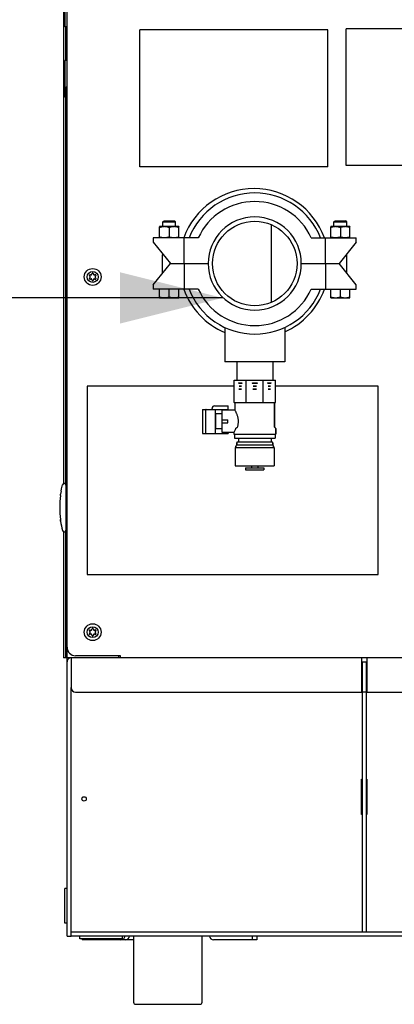
# Model space of a CAD drawing. Units: inches. Extents: x 0 to 350, y 0 to 225.
# Drawn here: x 193 to 204, y 64 to 93 of the extents above; entities that cross this region are included whole.
import ezdxf

# ---------------------------------------------------------------- set-up
doc = ezdxf.new("R2010")
doc.units = ezdxf.units.IN
doc.header["$LTSCALE"] = 19.25
doc.header["$MEASUREMENT"] = 0
doc.layers.get('0').update_dxf_attribs({"linetype": 'CONTINUOUS'})
for name, color, linetype in [('02___PRT_ALL_AXES', 7, 'CONTINUOUS'), ('3_ALL_AXES', 7, 'CONTINUOUS'), ('5_ANNOTATION', 7, 'CONTINUOUS'), ('6_ALL_SURFS', 7, 'CONTINUOUS'), ('7_ALL_FEATURES', 7, 'CONTINUOUS'), ('MANUAL', 7, 'CONTINUOUS')]:
    doc.layers.add(name, color=color, linetype=linetype)
doc.styles.get("Standard").update_dxf_attribs({"font": 'txt', "width": 0.8})
doc.dimstyles.get("Standard").update_dxf_attribs({"dimtxt": 0.15625, "dimasz": 3, "dimexe": 0.18, "dimexo": 0.0625, "dimgap": 0.09, "dimtad": 0, "dimtih": 1, "dimtoh": 1, "dimzin": 4, "dimdsep": 46, "dimtxsty": 'Standard', "dimblk": '_FILLED', "dimblk1": '_FILLED', "dimblk2": '_FILLED', "dimcen": 0.09, "dimadec": 0, "dimazin": 0, "dimtp": 0.01, "dimtm": 0.01, "dimtfac": 1, "dimtofl": 0, "dimtmove": 0, "dimatfit": 3, "dimldrblk": '_FILLED', "dimfxl": 1, "dimtolj": 1, "dimtzin": 4, "dimarcsym": 0})

# ---------------------------------------------------------------- blocks, each defined once
blk = doc.blocks.new('_FILLED')
at = {"color": 0, "linetype": 'ByBlock'}
blk.add_solid([(0, 0), (-1, 0.25), (-1, -0.25)], dxfattribs=at)
blk = doc.blocks.new('A$C77BE4F3E')
at = {"color": 7, "linetype": 'Continuous'}
for p, q in [((0.652, 10), (0.652, 57.647)), ((0.612, 28.551), (0.612, 27.567)), ((8.808, 24.494), (8.808, 28.494)), ((14.308, 28.494), (8.808, 28.494)), ((2.777, 24.463), (2.777, 28.463)), ((8.277, 28.463), (2.777, 28.463)), ((8.277, 24.463), (8.277, 28.463)), ((0.612, 26.487), (0.612, 15.189)), ((8.277, 24.463), (2.777, 24.463)), ((14.308, 24.494), (8.808, 24.494)), ((3.172, 21.01), (3.672, 21.635)), ((3.672, 21.635), (4.778, 21.635)), ((4.076, 21.635), (4.076, 20.885)), ((7.498, 21.635), (8.605, 21.635)), ((8.201, 21.635), (8.201, 20.885)), ((9.105, 21.01), (8.605, 21.635)), ((3.172, 21.01), (3.172, 20.885)), ((9.105, 20.885), (9.105, 21.01)), ((4.488, 20.885), (3.172, 20.885)), ((7.788, 20.885), (9.105, 20.885)), ((5.538, 18.226), (6.739, 18.226)), ((5.538, 17.576), (5.538, 18.226)), ((5.89, 17.576), (5.89, 18.226)), ((6.387, 17.576), (6.387, 18.226)), ((6.739, 17.576), (6.739, 18.226)), ((1.246, 18.057), (1.246, 12.557)), ((5.538, 18.057), (1.246, 18.057)), ((9.746, 18.057), (6.739, 18.057)), ((9.746, 12.557), (9.746, 18.057)), ((5.538, 17.576), (6.739, 17.576)), ((6.718, 17.556), (6.718, 16.858)), ((4.615, 17.376), (4.724, 17.376)), ((4.615, 17.376), (4.615, 16.676)), ((4.709, 16.676), (4.709, 17.376)), ((4.715, 17.376), (4.715, 17.37)), ((4.89, 17.376), (4.89, 17.406)), ((4.96, 17.476), (5.358, 17.476)), ((4.984, 17.376), (5.358, 17.376)), ((5.188, 16.696), (5.188, 17.356)), ((5.358, 17.376), (5.358, 17.476)), ((5.188, 17.068), (5.348, 17.068)), ((5.188, 16.983), (5.348, 16.983)), ((5.348, 16.983), (5.348, 17.068)), ((4.715, 16.682), (4.715, 16.676)), ((5.357, 16.696), (5.357, 16.676)), ((6.75, 16.818), (6.75, 16.651)), ((4.615, 16.676), (4.724, 16.676)), ((5.61, 16.401), (5.61, 16.326)), ((6.646, 16.421), (5.63, 16.421)), ((6.666, 16.401), (6.666, 16.326)), ((5.589, 16.306), (5.589, 16.259)), ((6.667, 16.326), (5.609, 16.326)), ((6.687, 16.306), (6.687, 16.259)), ((0.491, 15.059), (0.499, 15.096)), ((0.499, 15.096), (0.519, 15.176)), ((0.62, 15.162), (0.62, 13.849)), ((0.652, 15.154), (0.62, 15.154)), ((0.458, 14.861), (0.462, 14.892)), ((0.462, 14.892), (0.462, 14.897)), ((0.457, 14.156), (0.458, 14.151)), ((0.462, 14.116), (0.458, 14.156)), ((0.458, 14.151), (0.462, 14.119)), ((0.463, 14.115), (0.462, 14.116)), ((0.463, 14.114), (0.463, 14.115)), ((0.463, 14.114), (0.463, 14.114)), ((0.612, 13.823), (0.612, 10.119)), ((0.652, 13.858), (0.62, 13.858)), ((1.246, 12.557), (9.746, 12.557)), ((2.152, 10.119), (0.552, 10.119)), ((2.212, 10.179), (0.902, 10.179)), ((2.152, 10.179), (2.152, 10.119)), ((2.212, 10.119), (2.212, 10.179)), ((14.87, 10.119), (2.212, 10.119)), ((9.256, 10), (9.407, 10)), ((9.391, 10), (9.391, 2.114)), ((0.772, 1.994), (0.772, 9.249)), ((9.391, 9.119), (9.272, 9.119)), ((9.256, 6.572), (9.272, 6.572)), ((9.256, 5.541), (9.256, 6.572)), ((9.391, 6.572), (9.407, 6.572)), ((9.407, 6.572), (9.407, 5.541)), ((9.272, 5.541), (9.256, 5.541)), ((9.407, 5.541), (9.391, 5.541)), ((0.772, 2.114), (30.532, 2.114)), ((0.652, 1.994), (0.772, 1.994)), ((1.097, 1.909), (1.097, 1.88)), ((2.597, 1.88), (1.097, 1.88)), ((2.597, 1.994), (2.597, 0.062)), ((4.597, 0.062), (4.597, 1.994)), ((6.195, 1.88), (4.935, 1.88)), ((6.066, 1.994), (6.066, 1.88)), ((6.195, 1.994), (6.195, 1.88))]:
    blk.add_line(p, q, dxfattribs=at)
at = {"color": 3, "linetype": 'Continuous'}
for p, q in [((0.552, 30.346), (0.552, 15.211)), ((0.552, 13.801), (0.552, 10.119)), ((0.772, 10.119), (0.772, 9.249)), ((2.212, 10.119), (2.152, 10.119)), ((9.256, 10.119), (9.256, 9.119)), ((9.407, 10.119), (9.407, 9.119)), ((0.652, 1.994), (0.652, 10)), ((9.272, 10), (9.272, 2.114)), ((0.902, 9.119), (9.256, 9.119)), ((9.407, 9.119), (16.928, 9.119)), ((30.532, 1.994), (0.772, 1.994))]:
    blk.add_line(p, q, dxfattribs=at)
at = {"color": 7, "linetype": 'Continuous'}
blk.add_circle((1.152, 6), 0.0643, dxfattribs=at)
for centre, radius, start, end in [((6.138, 21.635), 1.36, 180, 0), ((6.138, 21.635), 2.062, 201.3237, 338.6763), ((6.138, 21.635), 1.812, 204.4435, 335.5565), ((5.714, 17.698), 0.269, 81.8003, 98.1997), ((5.714, 18.363), 0.4, 264.5028, 275.4972), ((5.714, 17.828), 0.228, 81.6002, 98.3998), ((5.714, 18.326), 0.274, 263.0339, 276.9661), ((6.138, 17.431), 0.536, 84.197, 95.803), ((6.138, 18.762), 0.8, 266.1114, 273.8886), ((6.138, 17.601), 0.454, 84.0551, 95.9449), ((6.138, 18.599), 0.548, 265.0712, 274.9288), ((6.563, 17.698), 0.269, 81.8003, 98.1997), ((6.563, 18.363), 0.4, 264.5028, 275.4972), ((6.563, 17.828), 0.228, 81.6002, 98.3998), ((6.563, 18.326), 0.274, 263.0339, 276.9661), ((5.538, 17.556), 0.02, 0, 90), ((6.738, 17.556), 0.02, 90, 180), ((4.96, 17.406), 0.07, 90, 180), ((6.738, 16.858), 0.02, 180, 243.0723), ((6.73, 16.818), 0.02, 0, 63.0723), ((5.63, 16.401), 0.02, 90, 180), ((6.646, 16.401), 0.02, 0, 90), ((5.609, 16.306), 0.02, 90, 180), ((6.667, 16.306), 0.02, 0, 90), ((2.624, 14.603), 2.181, 169.7938, 172.2398), ((0.568, 15.162), 0.0512, 0, 164.7702), ((2.612, 14.606), 2.169, 173.2422, 182.5642), ((2.612, 14.412), 2.169, 177.4366, 186.7571), ((2.624, 14.409), 2.181, 187.7594, 195.2298), ((0.568, 13.849), 0.0512, 195.2298, 0), ((0.902, 10.429), 0.25, 180, 270), ((2.227, 2), 0.12, 270, 357.3033), ((2.356, 2), 0.12, 270, 357.3033), ((4.935, 2), 0.12, 182.6967, 270), ((2.659, 0.062), 0.0625, 180, 270), ((4.534, 0.062), 0.0625, 270, 0)]:
    blk.add_arc(centre, radius, start, end, dxfattribs=at)
at = {"color": 3, "linetype": 'Continuous'}
for centre, radius, start, end in [((0.772, 10), 0.12, 112.5, 180), ((0.902, 9.249), 0.13, 180, 270)]:
    blk.add_arc(centre, radius, start, end, dxfattribs=at)
at = {"color": 7, "linetype": 'Continuous'}
for centre, start_param, end_param in [((4.906, 17.367), 2.893825, 3.141593), ((4.906, 16.685), 3.141593, 3.38936)]:
    blk.add_ellipse(centre, major_axis=(0.196, 0), ratio=0.065754, start_param=start_param, end_param=end_param, dxfattribs=at)
for points, knots in [([(5.66, 18.145), (5.669, 18.147), (5.687, 18.15), (5.714, 18.151), (5.74, 18.15), (5.758, 18.147), (5.767, 18.145)], [0, 0, 0, 0, 0.250598, 0.5, 0.749402, 1, 1, 1, 1]), ([(5.66, 18.145), (5.669, 18.144), (5.687, 18.141), (5.714, 18.14), (5.74, 18.141), (5.758, 18.144), (5.767, 18.145)], [0, 0, 0, 0, 0.250572, 0.5, 0.749428, 1, 1, 1, 1]), ([(6.063, 18.145), (6.075, 18.147), (6.101, 18.15), (6.138, 18.151), (6.176, 18.15), (6.201, 18.147), (6.214, 18.145)], [0, 0, 0, 0, 0.249992, 0.5, 0.750008, 1, 1, 1, 1]), ([(6.063, 18.145), (6.075, 18.144), (6.101, 18.141), (6.138, 18.14), (6.176, 18.141), (6.201, 18.144), (6.214, 18.145)], [0, 0, 0, 0, 0.249993, 0.5, 0.750007, 1, 1, 1, 1]), ([(6.51, 18.145), (6.518, 18.147), (6.536, 18.15), (6.563, 18.151), (6.59, 18.15), (6.607, 18.147), (6.616, 18.145)], [0, 0, 0, 0, 0.250598, 0.5, 0.749402, 1, 1, 1, 1]), ([(6.51, 18.145), (6.518, 18.144), (6.536, 18.141), (6.563, 18.14), (6.59, 18.141), (6.607, 18.144), (6.616, 18.145)], [0, 0, 0, 0, 0.250572, 0.5, 0.749428, 1, 1, 1, 1]), ([(0.477, 14.989), (0.479, 14.999), (0.483, 15.023), (0.488, 15.046), (0.491, 15.059)], [0, 0, 0, 0, 0.432774, 1, 1, 1, 1])]:
    blk.add_open_spline(points, degree=3, knots=knots, dxfattribs=at)
at = {"layer": '02___PRT_ALL_AXES', "color": 7, "linetype": 'Continuous'}
blk.add_circle((6.138, 21.635), 1.234, dxfattribs=at)
at = {"layer": '3_ALL_AXES', "color": 7, "linetype": 'Continuous'}
for p, q in [((0.59, 29.567), (0.59, 28.551)), ((0.652, 28.551), (0.59, 28.551)), ((0.59, 27.567), (0.59, 26.551)), ((0.652, 27.567), (0.59, 27.567)), ((0.596, 26.551), (0.59, 26.551)), ((5.263, 19.767), (5.263, 18.76)), ((7.013, 19.767), (7.013, 18.76)), ((7.013, 18.76), (5.263, 18.76)), ((5.613, 18.76), (5.613, 18.226)), ((6.663, 18.76), (6.663, 18.226)), ((5.558, 17.556), (5.558, 17.356)), ((6.718, 16.858), (6.718, 17.556)), ((5.558, 17.356), (5.188, 17.356)), ((4.988, 17.156), (4.984, 17.156)), ((5.188, 17.246), (4.988, 17.246)), ((4.988, 17.246), (4.988, 16.806)), ((4.988, 16.896), (4.984, 16.896)), ((5.188, 16.806), (4.988, 16.806)), ((5.527, 16.696), (5.188, 16.696)), ((5.527, 16.696), (5.527, 16.651)), ((6.739, 16.835), (6.729, 16.84)), ((6.75, 16.651), (6.75, 16.818)), ((5.527, 16.651), (6.75, 16.651)), ((5.541, 16.651), (5.541, 16.536)), ((5.541, 16.536), (6.735, 16.536)), ((5.61, 16.326), (5.61, 16.401)), ((5.663, 16.536), (5.663, 16.421)), ((6.613, 16.536), (6.613, 16.421)), ((6.666, 16.326), (6.666, 16.401)), ((6.735, 16.651), (6.735, 16.536)), ((5.568, 16.259), (6.708, 16.259)), ((5.568, 16.259), (5.568, 15.726)), ((5.589, 16.259), (5.589, 16.306)), ((6.687, 16.259), (6.687, 16.306)), ((6.708, 16.259), (6.708, 15.726)), ((5.568, 15.726), (6.708, 15.726)), ((5.869, 15.673), (6.407, 15.673)), ((5.869, 15.673), (5.869, 15.606)), ((5.869, 15.606), (6.407, 15.606)), ((6.044, 15.726), (6.044, 15.673)), ((6.232, 15.726), (6.232, 15.673)), ((6.407, 15.673), (6.407, 15.606)), ((0.652, 3.383), (0.59, 3.383)), ((0.59, 2.367), (0.59, 3.383)), ((0.652, 2.367), (0.59, 2.367)), ((1.027, 1.909), (1.027, 1.994)), ((2.277, 1.909), (1.027, 1.909)), ((2.277, 1.909), (2.277, 1.994)), ((2.659, 0), (4.534, 0))]:
    blk.add_line(p, q, dxfattribs=at)
at = {"layer": '3_ALL_AXES', "color": 4, "linetype": 'Continuous'}
blk.add_line((6.621, 22.769), (6.621, 20.501), dxfattribs=at)
at = {"layer": '3_ALL_AXES', "color": 7, "linetype": 'Continuous'}
for centre, radius, start, end in [((6.117, 21.635), 2.188, 20.0704, 159.9296), ((1.324, 21.289), 0.0205, 53.4605, 246.5395), ((1.353, 21.329), 0.0286, 233.4605, 6.5395), ((1.402, 21.334), 0.0205, 353.4605, 186.5395), ((1.451, 21.329), 0.0286, 173.4605, 306.5395), ((1.48, 21.289), 0.0205, 293.4605, 126.5395), ((1.324, 21.199), 0.0205, 113.4605, 306.5395), ((1.305, 21.244), 0.0286, 293.4605, 66.5395), ((1.353, 21.16), 0.0286, 353.4605, 126.5395), ((1.402, 21.154), 0.0205, 173.4605, 6.5395), ((1.451, 21.16), 0.0286, 53.4605, 186.5395), ((1.48, 21.199), 0.0205, 233.4605, 66.5395), ((1.499, 21.244), 0.0286, 113.4605, 246.5395), ((6.117, 21.635), 2.188, 200.0622, 247.0256), ((6.117, 21.635), 2.188, 294.2018, 339.9378), ((7.975, 10.764), 6.519, 111.2351, 111.3532), ((1.324, 10.914), 0.0205, 53.4605, 246.5395), ((1.353, 10.954), 0.0286, 233.4605, 6.5395), ((1.402, 10.959), 0.0205, 353.4605, 186.5395), ((1.451, 10.954), 0.0286, 173.4605, 306.5395), ((1.48, 10.914), 0.0205, 293.4605, 126.5395), ((1.324, 10.824), 0.0205, 113.4605, 306.5395), ((1.305, 10.869), 0.0286, 293.4605, 66.5395), ((1.353, 10.785), 0.0286, 353.4605, 126.5395), ((1.402, 10.779), 0.0205, 173.4605, 6.5395), ((1.451, 10.785), 0.0286, 53.4605, 186.5395), ((1.48, 10.824), 0.0205, 233.4605, 66.5395), ((1.499, 10.869), 0.0286, 113.4605, 246.5395)]:
    blk.add_arc(centre, radius, start, end, dxfattribs=at)
for points, knots in [([(5.633, 16.858), (5.637, 16.871), (5.645, 16.897), (5.654, 16.938), (5.66, 16.98), (5.662, 17.024), (5.66, 17.068), (5.654, 17.111), (5.645, 17.152), (5.634, 17.19), (5.622, 17.226), (5.605, 17.266), (5.586, 17.305), (5.569, 17.337), (5.561, 17.352), (5.558, 17.356)], [0, 0, 0, 0, 0.076617, 0.157154, 0.24052, 0.325411, 0.410353, 0.493857, 0.574606, 0.651495, 0.723556, 0.78983, 0.900657, 0.974037, 1, 1, 1, 1]), ([(5.527, 16.696), (5.533, 16.707), (5.545, 16.73), (5.564, 16.771), (5.577, 16.801), (5.583, 16.818)], [0, 0, 0, 0, 0.27593, 0.59342, 1, 1, 1, 1]), ([(5.583, 16.818), (5.584, 16.82), (5.586, 16.823), (5.59, 16.828), (5.595, 16.832), (5.599, 16.835), (5.602, 16.835)], [0, 0, 0, 0, 0.230823, 0.474772, 0.731556, 1, 1, 1, 1]), ([(5.614, 16.84), (5.615, 16.841), (5.617, 16.842), (5.621, 16.844), (5.624, 16.846), (5.629, 16.851), (5.632, 16.855), (5.633, 16.858)], [0, 0, 0, 0, 0.131676, 0.261436, 0.452304, 0.639031, 1, 1, 1, 1])]:
    blk.add_open_spline(points, degree=3, knots=knots, dxfattribs=at)
at = {"layer": '6_ALL_SURFS', "color": 7, "linetype": 'Continuous'}
for p, q in [((4.724, 17.376), (4.984, 17.376)), ((4.984, 17.376), (4.984, 16.676)), ((4.988, 17.156), (4.984, 17.156)), ((4.988, 16.896), (4.984, 16.896)), ((4.724, 16.676), (5.357, 16.676))]:
    blk.add_line(p, q, dxfattribs=at)
at = {"layer": '7_ALL_FEATURES', "color": 7, "linetype": 'Continuous'}
for p, q in [((0.632, 26.79), (0.596, 26.754)), ((0.596, 26.504), (0.596, 26.754)), ((0.632, 26.468), (0.632, 26.79)), ((0.652, 26.79), (0.632, 26.79)), ((0.632, 26.468), (0.596, 26.504)), ((0.652, 26.468), (0.632, 26.468))]:
    blk.add_line(p, q, dxfattribs=at)
for centre, radius in [((1.402, 21.244), 0.246), ((1.402, 21.244), 0.159), ((1.402, 10.869), 0.246), ((1.402, 10.869), 0.159)]:
    blk.add_circle(centre, radius, dxfattribs=at)
at = {"layer": 'MANUAL', "color": 7, "linetype": 'Continuous'}
for p, q in [((3.451, 22.849), (3.487, 22.885)), ((3.451, 22.713), (3.451, 22.849)), ((3.451, 22.849), (3.826, 22.849)), ((3.487, 22.885), (3.79, 22.885)), ((3.826, 22.849), (3.79, 22.885)), ((3.826, 22.713), (3.826, 22.849)), ((8.451, 22.849), (8.487, 22.885)), ((8.451, 22.713), (8.451, 22.849)), ((8.451, 22.849), (8.826, 22.849)), ((8.487, 22.885), (8.79, 22.885)), ((8.826, 22.849), (8.79, 22.885)), ((8.826, 22.713), (8.826, 22.849)), ((3.358, 22.713), (3.357, 22.712)), ((3.357, 22.386), (3.357, 22.712)), ((3.918, 22.713), (3.358, 22.713)), ((3.638, 22.687), (3.638, 22.411)), ((3.918, 22.713), (3.919, 22.712)), ((3.919, 22.386), (3.919, 22.712)), ((8.358, 22.713), (8.357, 22.712)), ((8.357, 22.386), (8.357, 22.712)), ((8.918, 22.713), (8.358, 22.713)), ((8.638, 22.687), (8.638, 22.411)), ((8.918, 22.713), (8.919, 22.712)), ((8.919, 22.386), (8.919, 22.712)), ((3.172, 22.385), (3.172, 22.26)), ((4.488, 22.385), (3.172, 22.385)), ((3.172, 22.26), (3.672, 21.635)), ((4.076, 21.635), (4.076, 22.385)), ((7.788, 22.385), (9.105, 22.385)), ((8.201, 21.635), (8.201, 22.385)), ((9.105, 22.26), (8.605, 21.635)), ((9.105, 22.26), (9.105, 22.385)), ((3.444, 21.351), (3.444, 21.885)), ((3.444, 21.885), (3.472, 21.885)), ((3.451, 21.885), (3.451, 21.911)), ((8.805, 21.885), (8.832, 21.885)), ((8.826, 21.885), (8.826, 21.911)), ((8.832, 21.351), (8.832, 21.885)), ((3.672, 21.635), (4.778, 21.635)), ((7.498, 21.635), (8.605, 21.635)), ((3.357, 20.635), (3.357, 20.885)), ((3.638, 20.66), (3.638, 20.885)), ((3.919, 20.635), (3.919, 20.885)), ((8.357, 20.635), (8.357, 20.885)), ((8.638, 20.66), (8.638, 20.885)), ((8.919, 20.635), (8.919, 20.885)), ((3.358, 20.635), (3.357, 20.635)), ((3.358, 20.635), (3.919, 20.635)), ((3.919, 20.635), (3.919, 20.635)), ((8.358, 20.635), (8.357, 20.635)), ((8.358, 20.635), (8.919, 20.635)), ((8.919, 20.635), (8.919, 20.635))]:
    blk.add_line(p, q, dxfattribs=at)
for radius, start, end in [(2.062, 21.3237, 158.6763), (1.812, 24.4435, 155.5565), (1.36, 0, 180)]:
    blk.add_arc((6.138, 21.635), radius, start, end, dxfattribs=at)
for points, knots in [([(3.638, 22.687), (3.627, 22.691), (3.61, 22.696), (3.586, 22.702), (3.569, 22.706), (3.551, 22.709), (3.533, 22.711), (3.516, 22.712), (3.498, 22.713), (3.48, 22.712), (3.462, 22.711), (3.444, 22.709), (3.427, 22.706), (3.409, 22.702), (3.386, 22.696), (3.369, 22.691), (3.357, 22.687)], [0, 0, 0, 0, 0.125685, 0.188332, 0.250851, 0.313254, 0.37556, 0.437798, 0.5, 0.562202, 0.62444, 0.686746, 0.749149, 0.811668, 0.874315, 1, 1, 1, 1]), ([(3.919, 22.687), (3.908, 22.691), (3.891, 22.696), (3.867, 22.702), (3.85, 22.706), (3.832, 22.709), (3.814, 22.711), (3.797, 22.712), (3.779, 22.713), (3.761, 22.712), (3.743, 22.711), (3.725, 22.709), (3.708, 22.706), (3.69, 22.702), (3.667, 22.696), (3.65, 22.691), (3.638, 22.687)], [0, 0, 0, 0, 0.125685, 0.188332, 0.250851, 0.313254, 0.37556, 0.437798, 0.5, 0.562202, 0.62444, 0.686746, 0.749149, 0.811668, 0.874315, 1, 1, 1, 1]), ([(8.638, 22.687), (8.627, 22.691), (8.61, 22.696), (8.586, 22.702), (8.569, 22.706), (8.551, 22.709), (8.533, 22.711), (8.516, 22.712), (8.498, 22.713), (8.48, 22.712), (8.462, 22.711), (8.444, 22.709), (8.427, 22.706), (8.409, 22.702), (8.386, 22.696), (8.369, 22.691), (8.357, 22.687)], [0, 0, 0, 0, 0.125685, 0.188332, 0.250851, 0.313254, 0.37556, 0.437798, 0.5, 0.562202, 0.62444, 0.686746, 0.749149, 0.811668, 0.874315, 1, 1, 1, 1]), ([(8.919, 22.687), (8.908, 22.691), (8.891, 22.696), (8.867, 22.702), (8.85, 22.706), (8.832, 22.709), (8.814, 22.711), (8.797, 22.712), (8.779, 22.713), (8.761, 22.712), (8.743, 22.711), (8.725, 22.709), (8.708, 22.706), (8.69, 22.702), (8.667, 22.696), (8.65, 22.691), (8.638, 22.687)], [0, 0, 0, 0, 0.125685, 0.188332, 0.250851, 0.313254, 0.37556, 0.437798, 0.5, 0.562202, 0.62444, 0.686746, 0.749149, 0.811668, 0.874315, 1, 1, 1, 1]), ([(3.638, 22.411), (3.627, 22.407), (3.61, 22.402), (3.586, 22.396), (3.569, 22.392), (3.551, 22.389), (3.533, 22.387), (3.516, 22.386), (3.498, 22.385), (3.48, 22.386), (3.462, 22.387), (3.444, 22.389), (3.427, 22.392), (3.409, 22.396), (3.386, 22.402), (3.369, 22.407), (3.357, 22.411)], [0, 0, 0, 0, 0.125685, 0.188332, 0.250851, 0.313254, 0.37556, 0.437798, 0.5, 0.562202, 0.62444, 0.686746, 0.749149, 0.811668, 0.874315, 1, 1, 1, 1]), ([(3.919, 22.411), (3.908, 22.407), (3.891, 22.402), (3.867, 22.396), (3.85, 22.392), (3.832, 22.389), (3.814, 22.387), (3.797, 22.386), (3.779, 22.385), (3.761, 22.386), (3.743, 22.387), (3.725, 22.389), (3.708, 22.392), (3.69, 22.396), (3.667, 22.402), (3.65, 22.407), (3.638, 22.411)], [0, 0, 0, 0, 0.125685, 0.188332, 0.250851, 0.313254, 0.37556, 0.437798, 0.5, 0.562202, 0.62444, 0.686746, 0.749149, 0.811668, 0.874315, 1, 1, 1, 1]), ([(8.638, 22.411), (8.627, 22.407), (8.61, 22.402), (8.586, 22.396), (8.569, 22.392), (8.551, 22.389), (8.533, 22.387), (8.516, 22.386), (8.498, 22.385), (8.48, 22.386), (8.462, 22.387), (8.444, 22.389), (8.427, 22.392), (8.409, 22.396), (8.386, 22.402), (8.369, 22.407), (8.357, 22.411)], [0, 0, 0, 0, 0.125685, 0.188332, 0.250851, 0.313254, 0.37556, 0.437798, 0.5, 0.562202, 0.62444, 0.686746, 0.749149, 0.811668, 0.874315, 1, 1, 1, 1]), ([(8.919, 22.411), (8.908, 22.407), (8.891, 22.402), (8.867, 22.396), (8.85, 22.392), (8.832, 22.389), (8.814, 22.387), (8.797, 22.386), (8.779, 22.385), (8.761, 22.386), (8.743, 22.387), (8.725, 22.389), (8.708, 22.392), (8.69, 22.396), (8.667, 22.402), (8.65, 22.407), (8.638, 22.411)], [0, 0, 0, 0, 0.125685, 0.188332, 0.250851, 0.313254, 0.37556, 0.437798, 0.5, 0.562202, 0.62444, 0.686746, 0.749149, 0.811668, 0.874315, 1, 1, 1, 1]), ([(3.357, 20.66), (3.363, 20.659), (3.374, 20.655), (3.392, 20.65), (3.409, 20.646), (3.427, 20.642), (3.444, 20.639), (3.459, 20.637), (3.471, 20.636), (3.48, 20.636), (3.489, 20.635), (3.498, 20.635), (3.507, 20.635), (3.516, 20.636), (3.525, 20.636), (3.536, 20.637), (3.551, 20.639), (3.569, 20.642), (3.586, 20.646), (3.604, 20.65), (3.621, 20.655), (3.633, 20.659), (3.638, 20.66)], [0, 0, 0, 0, 0.062918, 0.125699, 0.188345, 0.250861, 0.31326, 0.375562, 0.406687, 0.437799, 0.468902, 0.5, 0.531098, 0.562201, 0.593313, 0.624438, 0.68674, 0.749139, 0.811655, 0.874301, 0.937082, 1, 1, 1, 1]), ([(3.638, 20.66), (3.644, 20.659), (3.655, 20.655), (3.673, 20.65), (3.69, 20.646), (3.708, 20.642), (3.725, 20.639), (3.74, 20.637), (3.752, 20.636), (3.761, 20.636), (3.77, 20.635), (3.779, 20.635), (3.788, 20.635), (3.797, 20.636), (3.806, 20.636), (3.817, 20.637), (3.832, 20.639), (3.85, 20.642), (3.867, 20.646), (3.885, 20.65), (3.902, 20.655), (3.914, 20.659), (3.919, 20.66)], [0, 0, 0, 0, 0.062918, 0.125699, 0.188345, 0.250861, 0.31326, 0.375562, 0.406687, 0.437799, 0.468902, 0.5, 0.531098, 0.562201, 0.593313, 0.624438, 0.68674, 0.749139, 0.811655, 0.874301, 0.937082, 1, 1, 1, 1]), ([(8.357, 20.66), (8.363, 20.659), (8.374, 20.655), (8.392, 20.65), (8.409, 20.646), (8.427, 20.642), (8.444, 20.639), (8.459, 20.637), (8.471, 20.636), (8.48, 20.636), (8.489, 20.635), (8.498, 20.635), (8.507, 20.635), (8.516, 20.636), (8.525, 20.636), (8.536, 20.637), (8.551, 20.639), (8.569, 20.642), (8.586, 20.646), (8.604, 20.65), (8.621, 20.655), (8.633, 20.659), (8.638, 20.66)], [0, 0, 0, 0, 0.062918, 0.125699, 0.188345, 0.250861, 0.31326, 0.375562, 0.406687, 0.437799, 0.468902, 0.5, 0.531098, 0.562201, 0.593313, 0.624438, 0.68674, 0.749139, 0.811655, 0.874301, 0.937082, 1, 1, 1, 1]), ([(8.638, 20.66), (8.644, 20.659), (8.655, 20.655), (8.673, 20.65), (8.69, 20.646), (8.708, 20.642), (8.725, 20.639), (8.74, 20.637), (8.752, 20.636), (8.761, 20.636), (8.77, 20.635), (8.779, 20.635), (8.788, 20.635), (8.797, 20.636), (8.806, 20.636), (8.817, 20.637), (8.832, 20.639), (8.85, 20.642), (8.867, 20.646), (8.885, 20.65), (8.902, 20.655), (8.914, 20.659), (8.919, 20.66)], [0, 0, 0, 0, 0.062918, 0.125699, 0.188345, 0.250861, 0.31326, 0.375562, 0.406687, 0.437799, 0.468902, 0.5, 0.531098, 0.562201, 0.593313, 0.624438, 0.68674, 0.749139, 0.811655, 0.874301, 0.937082, 1, 1, 1, 1])]:
    blk.add_open_spline(points, degree=3, knots=knots, dxfattribs=at)

msp = doc.modelspace()

# ---------------------------------------------------------------- linework, layer by layer
at = {"color": 7, "linetype": 'Continuous'}
msp.add_line((194.777, 74.046), (194.777, 121.695), dxfattribs=at)

# ---------------------------------------------------------------- block references
msp.add_blockref('A$C77BE4F3E', (194.125, 64.046))

# ---------------------------------------------------------------- leaders
at = {"layer": '5_ANNOTATION', "color": 2, "linetype": 'Continuous'}
msp.add_leader([(199.325, 84.678), (191.299, 84.676), (182.54, 84.669)], dimstyle='Standard', override={"dimtad": 0}, dxfattribs=at)

doc.saveas('drawing.dxf')
